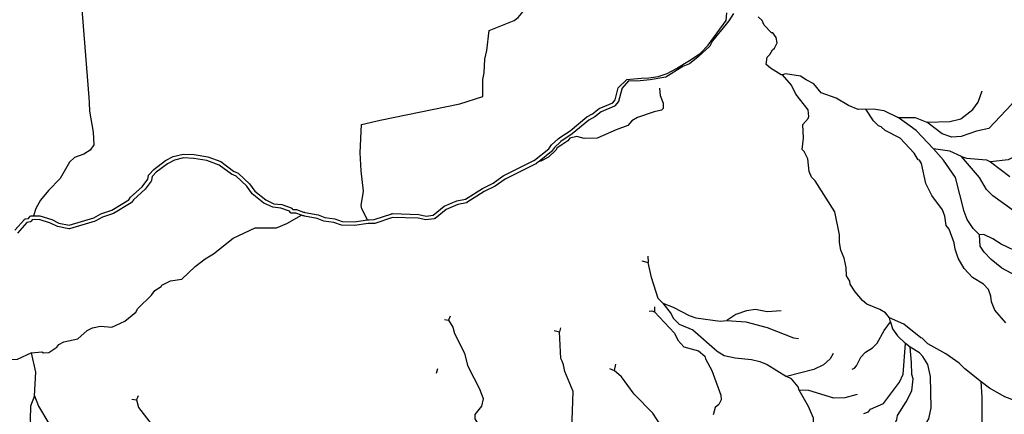
# Model space of a CAD drawing. Units: inches. Extents: x 250124 to 426937, y 6166650 to 6355858.
# Drawn here: x 302193 to 310101, y 6288662 to 6291832 of the extents above; entities that cross this region are included whole.
import ezdxf

# ---------------------------------------------------------------- set-up
doc = ezdxf.new("R2010")
doc.units = ezdxf.units.IN
doc.header["$MEASUREMENT"] = 0
for name, color, linetype in [('CANAL', 174, 'Continuous'), ('ESTERO', 150, 'Continuous'), ('QUEBRADA INTERMITENTE', 50, 'Continuous'), ('QUEBRADA PERMANENTE', 32, 'Continuous')]:
    doc.layers.add(name, color=color, linetype=linetype)

msp = doc.modelspace()

# ---------------------------------------------------------------- linework, layer by layer
at = {"layer": 'CANAL'}
for points in [[(302652.90625, 6292391), (302749.21875, 6291207), (302751.1875, 6291164.5), (302754.375, 6291096), (302783.46875, 6290928.5), (302788.875, 6290825.5), (302758.3125, 6290783), (302708.9375, 6290751), (302631.90625, 6290726), (302593.3125, 6290687), (302518.65625, 6290555), (302423.46875, 6290459), (302360, 6290381), (302323.25, 6290314), (302302.75, 6290255)], [(304987.34375, 6290223), (304939.5625, 6290313.5), (304936.28125, 6290338.5), (304952.71875, 6290455), (304934.28125, 6290617), (304927.0625, 6290761.5), (304937.59375, 6290989.5), (305087.6875, 6291026), (305726.59375, 6291155), (305912.65625, 6291215.5), (305911.1875, 6291351.5), (305923.65625, 6291405), (305928.25, 6291514), (305944.03125, 6291584.5), (305962.65625, 6291745.5), (306163.90625, 6291826), (306196.71875, 6291849), (306249.25, 6291913), (306267.21875, 6291954), (306318.15625, 6292023), (306452.71875, 6292156.5), (306531.25, 6292207)], [(308320.28125, 6291389), (308308.96875, 6291389), (308221.53125, 6291442.5), (308188.84375, 6291473), (308195.40625, 6291531), (308217.09375, 6291553), (308238.09375, 6291591), (308254.5, 6291603), (308275.5, 6291645.5), (308269.1875, 6291689.5), (308241.375, 6291726), (308231.53125, 6291727), (308172.4375, 6291789), (308154.71875, 6291826), (308123.21875, 6291855)], [(302287.03125, 6289155.5), (302369.875, 6289164.5), (302383.6875, 6289155.5), (302427.8125, 6289159.5), (302491.28125, 6289200.5), (302507.34375, 6289223.5), (302546.3125, 6289245), (302659.5625, 6289269), (302733.9375, 6289334.5), (302776.75, 6289356), (302842.59375, 6289368.5), (302932.78125, 6289362), (303037.46875, 6289411), (303126.34375, 6289483.5), (303141.75, 6289512.5), (303251.0625, 6289617.5), (303278.4375, 6289657), (303327.8125, 6289688), (303335.0625, 6289699), (303402.875, 6289733.5), (303494.40625, 6289747), (303603.03125, 6289849), (303682.03125, 6289910), (303748.40625, 6289950.5), (303905.875, 6290077), (304083.65625, 6290158.5), (304254.84375, 6290158.5), (304337.9375, 6290195.5), (304457.09375, 6290261)], [(302287.03125, 6289155.5), (302172.34375, 6289102), (302027.5, 6289093.5), (301934, 6289100.5), (301853.03125, 6289087), (301800.34375, 6289059), (301762.4375, 6289019), (301735.4375, 6288951.5), (301704.5, 6288901), (301663.9375, 6288862), (301571.875, 6288813.5), (301534.75, 6288770.5), (301510.25, 6288755.5)]]:
    msp.add_lwpolyline(points, dxfattribs=at)
at = {"layer": 'ESTERO'}
for points in [[(306538.59375, 6290890), (306612.78125, 6290939.5), (306746.9375, 6291050.5), (306794.5, 6291076.5), (306847.09375, 6291118), (306955.65625, 6291164.5), (306975.46875, 6291187.5), (307000.0625, 6291283.5), (307069.75, 6291351.5), (307124.9375, 6291357.5), (307184.65625, 6291363), (307244.375, 6291365), (307319.84375, 6291374.5), (307394.1875, 6291400), (307467.40625, 6291439.5), (307531.625, 6291479), (307585.6875, 6291513), (307661.1875, 6291563.5), (307720.875, 6291627), (307866.1875, 6291826), (307873, 6291887)], [(307925.53125, 6291881), (307888.5, 6291822.5), (307867.34375, 6291795.5), (307756.9375, 6291661), (307734.40625, 6291618.5), (307642.09375, 6291534), (307573.3125, 6291477.5), (307518.09375, 6291455), (307382.9375, 6291371.5), (307256.75, 6291348), (307148.625, 6291338.5), (307081.03125, 6291341.5), (307029.15625, 6291278.5), (307028.6875, 6291275), (307003.21875, 6291175.5), (307002.125, 6291173), (307000.53125, 6291171), (306976.1875, 6291142.5), (306974.4375, 6291140.5), (306970.6875, 6291138), (306862.53125, 6291092), (306811.125, 6291051.5), (306763.875, 6291025.5), (306630.71875, 6290915.5), (306538.8125, 6290853.5)], [(304987.34375, 6290223), (304989.78125, 6290223.5), (304992.40625, 6290224), (304994.53125, 6290224), (304997.59375, 6290224), (305000.09375, 6290224), (305040.21875, 6290225.5), (305180.3125, 6290273), (305182.5625, 6290274), (305185.625, 6290274), (305397.625, 6290267.5), (305457.0625, 6290254.5), (305514.15625, 6290262), (305602.4375, 6290333), (305703.375, 6290375.5), (305771.9375, 6290390), (305908.59375, 6290476.5), (305995.84375, 6290520), (306076.78125, 6290577), (306321.0625, 6290700), (306325.125, 6290702), (306327.15625, 6290703.5), (306441.75, 6290794), (306465.1875, 6290826.5), (306517.84375, 6290876), (306538.59375, 6290890)], [(306538.8125, 6290853.5), (306536.59375, 6290852), (306487.8125, 6290806.5), (306463.625, 6290773), (306363.5, 6290693.5)], [(304457.09375, 6290261), (304410.625, 6290277), (304376.40625, 6290277.5), (304374.03125, 6290277.5), (304371.5, 6290278.5), (304369.125, 6290279.5), (304366.96875, 6290281), (304365.125, 6290283), (304363.78125, 6290284.5), (304358.71875, 6290293), (304290.90625, 6290317), (304225.71875, 6290325), (304153.46875, 6290357.5), (304058.5, 6290433), (304015.59375, 6290494.5), (303932.375, 6290574), (303895.03125, 6290590), (303794.65625, 6290664.5), (303695.34375, 6290701.5), (303590.34375, 6290718), (303509, 6290721.5), (303434.75, 6290704), (303379.40625, 6290675), (303290, 6290606), (303256.1875, 6290571.5), (303251.09375, 6290542.5), (303250.40625, 6290540), (303248.40625, 6290536), (303199.40625, 6290469.5), (303105.46875, 6290385.5), (303091.09375, 6290364.5), (303089.25, 6290362.5), (303087.4375, 6290361), (302946.375, 6290275), (302857.21875, 6290245.5), (302799.09375, 6290213), (302592.75, 6290151.5), (302590.15625, 6290151.5), (302587.28125, 6290152), (302496, 6290169.5), (302440.53125, 6290198.5), (302349.96875, 6290226), (302292.84375, 6290225), (302284.5625, 6290212.5), (302282.71875, 6290210.5), (302280.5625, 6290209), (302278.1875, 6290208), (302275.46875, 6290207), (302249.8125, 6290203), (302174.21875, 6290117.5)], [(302302.75, 6290255), (302354.21875, 6290256), (302451.90625, 6290226.5), (302506, 6290198.5), (302589.40625, 6290182), (302787.34375, 6290241), (302845.09375, 6290273.5), (302933.6875, 6290302), (303068.96875, 6290385), (303082.71875, 6290405.5), (303177.09375, 6290489.5), (303222.15625, 6290551), (303227.4375, 6290581), (303228.125, 6290583.5), (303229.21875, 6290586), (303231.53125, 6290589), (303270.0625, 6290628), (303363.15625, 6290700), (303424.1875, 6290732), (303506.125, 6290751.5), (303593.34375, 6290748), (303702.96875, 6290730.5), (303809.09375, 6290691.5), (303910.15625, 6290616), (303948.28125, 6290599.5), (303951.125, 6290597.5), (304038.46875, 6290514.5), (304080.625, 6290454), (304169.21875, 6290383.5), (304233.90625, 6290354), (304297.78125, 6290346), (304373.875, 6290319.5), (304376.25, 6290318.5), (304378.40625, 6290317), (304380.25, 6290315), (304381.59375, 6290313.5), (304385.15625, 6290307.5), (304415.875, 6290307), (304472.9375, 6290287), (304475.25, 6290286), (304477.90625, 6290285), (304480.125, 6290284.5), (304482.59375, 6290284), (304484.9375, 6290283.5), (304590.15625, 6290263.5), (304642.8125, 6290243), (304722.46875, 6290231), (304782.875, 6290211.5), (304879.53125, 6290208), (304987.34375, 6290223)], [(306363.5, 6290693.5), (306344.65625, 6290678.5), (306342.75, 6290677), (306340.1875, 6290675), (306338.375, 6290674), (306333.65625, 6290671.5), (306331.625, 6290670.5), (306092.21875, 6290551), (306011.21875, 6290494), (305923.34375, 6290450.5), (305785.1875, 6290363), (305782.8125, 6290362), (305780.84375, 6290361.5), (305712.4375, 6290346.5), (305617.9375, 6290307), (305529.65625, 6290236), (305527.75, 6290234.5), (305525.375, 6290233.5), (305522.125, 6290232.5), (305455.75, 6290224.5), (305394, 6290237.5), (305187.40625, 6290244), (305045.65625, 6290195.5), (305002.5625, 6290194), (305000.125, 6290195), (304997, 6290194.5), (304994.96875, 6290194.5), (304992.40625, 6290194), (304990.09375, 6290193.5), (304881.09375, 6290178), (304777.5625, 6290181.5), (304715.53125, 6290202), (304635.0625, 6290214), (304581.84375, 6290234.5), (304479.75, 6290254.5), (304477.5, 6290255), (304474.8125, 6290255.5), (304472.15625, 6290256), (304470.0625, 6290256.5), (304467.4375, 6290257.5), (304465.0625, 6290258), (304457.09375, 6290261)], [(302154.65625, 6290140.5), (302230.875, 6290227), (302232.46875, 6290228.5), (302234.625, 6290230), (302237, 6290231), (302239.71875, 6290232), (302264.125, 6290235.5), (302269.125, 6290243), (302270.40625, 6290245), (302271.90625, 6290247.5), (302273.28125, 6290249.5), (302275.125, 6290251.5), (302277.28125, 6290253), (302279.65625, 6290254), (302282.1875, 6290255), (302284.5625, 6290255), (302287.375, 6290255), (302289.90625, 6290255), (302302.75, 6290255)]]:
    msp.add_lwpolyline(points, dxfattribs=at)
at = {"layer": 'QUEBRADA INTERMITENTE'}
for p, q in [((309989.4375, 6290690.5), (310144.28125, 6290573.5)), ((307189.28125, 6289895.5), (307239.1875, 6289880.5)), ((307237.34375, 6289933.5), (307239.1875, 6289880.5)), ((307292, 6289525), (307290.40625, 6289485.5)), ((305603.21875, 6289422.5), (305637.46875, 6289418)), ((305650.625, 6289449), (305637.46875, 6289418)), ((309186.4375, 6289405.5), (309178.28125, 6289436)), ((306484.8125, 6289335.5), (306529.4375, 6289324.5)), ((306537.46875, 6289356), (306529.4375, 6289324.5)), ((309343.6875, 6289202), (309305.875, 6289231)), ((305547.90625, 6289026.5), (305537.25, 6288990.5)), ((306929.21875, 6289029.5), (306966.34375, 6289014)), ((306977.28125, 6289064.5), (306966.34375, 6289014)), ((303092.5, 6288782), (303129.5, 6288778)), ((303143.46875, 6288811), (303129.5, 6288778))]:
    msp.add_line(p, q, dxfattribs=at)
for points in [[(307330.1875, 6291281.5), (307336.09375, 6291222), (307360.0625, 6291161.5), (307361.125, 6291118), (307347.3125, 6291105.5), (307288.03125, 6291092), (307153.59375, 6291045.5), (307108.96875, 6291019), (307076.03125, 6290981.5), (306982.5625, 6290948.5), (306831.125, 6290881.5), (306727.09375, 6290878), (306666.53125, 6290894.5), (306611.21875, 6290879), (306595.40625, 6290860), (306539, 6290822.5)], [(310292.28125, 6291221), (310233.03125, 6291204), (310160.59375, 6291153), (309976.25, 6290958.5), (309876.1875, 6290935.5), (309753.71875, 6290894.5), (309678, 6290888), (309600.96875, 6290914), (309478, 6291009.5)], [(306539, 6290822.5), (306509.8125, 6290803), (306499.28125, 6290783.5), (306438.71875, 6290728), (306378.8125, 6290696.5), (306363.5, 6290693.5)], [(310230.78125, 6290807), (310162.59375, 6290723), (310132.96875, 6290706.5), (309989.4375, 6290690.5)], [(310183.78125, 6290282.5), (310159.9375, 6290308), (310009.5625, 6290417.5), (309956.5, 6290468), (309900.40625, 6290563.5), (309757.8125, 6290733)], [(310730.125, 6289990.5), (310616.21875, 6290000.5), (310480.59375, 6289976), (310233.03125, 6289954.5), (310076.34375, 6290027.5), (310008.65625, 6290071), (309936.75, 6290105.5), (309902, 6290104)], [(310848.625, 6289530.5), (310749.875, 6289559.5), (310705.75, 6289589.5), (310624.78125, 6289618.5), (310493.09375, 6289637), (310379.84375, 6289676), (310079.875, 6289835), (309994.5625, 6289906.5), (309940.0625, 6289964.5), (309908.0625, 6290012), (309902, 6290104)], [(307358.75, 6289555.5), (307319.90625, 6289592), (307266.71875, 6289760), (307239.1875, 6289880.5)], [(307248.53125, 6289490.5), (307270.28125, 6289493.5), (307290.40625, 6289485.5)], [(307358.75, 6289555.5), (307440.78125, 6289522), (307568.65625, 6289454.5), (307622.5, 6289436), (307818.0625, 6289411), (307872.4375, 6289416)], [(307358.75, 6289555.5), (307423.6875, 6289469.5), (307440.78125, 6289433), (307489, 6289385), (307599.46875, 6289339), (307795.65625, 6289169), (307850.3125, 6289134), (307938.53125, 6289115), (308068.90625, 6289102), (308138.03125, 6289085.5), (308195.3125, 6289061), (308350.8125, 6288965.5)], [(308308.5625, 6289492.5), (308195.3125, 6289486), (308103.125, 6289505), (308029.40625, 6289493.5), (307943.8125, 6289463), (307872.4375, 6289416)], [(305637.46875, 6289418), (305670.78125, 6289361.5), (305683.53125, 6289309.5), (305765.84375, 6289151.5), (305789.53125, 6289053), (305890.28125, 6288855)], [(307290.40625, 6289485.5), (307452.90625, 6289312.5), (307477.65625, 6289256.5), (307527.03125, 6289203.5), (307644.25, 6289170.5), (307694.15625, 6289129), (307699.53125, 6289106.5), (307750.90625, 6289013), (307824.25, 6288816.5), (307825.9375, 6288777.5), (307808.84375, 6288741), (307778.40625, 6288717), (307761.03125, 6288656)], [(307872.4375, 6289416), (308024.125, 6289405), (308195.3125, 6289359.5), (308407.3125, 6289276.5), (308448.78125, 6289270)], [(308878.71875, 6289023), (308896.5, 6289031), (308912.96875, 6289050), (308947.1875, 6289121.5), (308985.375, 6289161.5), (309041.34375, 6289195.5), (309080.84375, 6289233.5), (309134.84375, 6289334.5), (309186.4375, 6289405.5)], [(309186.4375, 6289405.5), (309202, 6289347), (309242.5625, 6289292.5), (309305.875, 6289231)], [(306548.6875, 6289088.5), (306540.125, 6289109), (306529.4375, 6289324.5)], [(308972.875, 6288667), (309009.75, 6288680.5), (309026.84375, 6288703.5), (309131.53125, 6288748.5), (309258.625, 6288921), (309287.59375, 6288984), (309305.875, 6289231)], [(309103.875, 6288354.5), (309123.25, 6288387), (309151.28125, 6288410.5), (309180.90625, 6288458.5), (309217.78125, 6288547), (309218.0625, 6288580.5), (309237.53125, 6288619.5), (309243.46875, 6288653), (309313.78125, 6288761), (309356.96875, 6288849.5), (309368.15625, 6288946), (309356.96875, 6288981), (309356.59375, 6289077.5), (309343.6875, 6289202)], [(309384.21875, 6288109.5), (309403.46875, 6288193.5), (309402.15625, 6288279), (309437.8125, 6288479.5), (309471.28125, 6288560), (309479.84375, 6288605), (309494.3125, 6288626), (309512.75, 6288714), (309507.46875, 6288965.5), (309485.75, 6289062.5), (309447.5625, 6289126.5), (309419.90625, 6289155.5), (309343.6875, 6289202)], [(302311.65625, 6288810.5), (302321.8125, 6288999), (302287.03125, 6289155.5)], [(308726.25, 6289150), (308702.28125, 6289108.5), (308648.9375, 6289060), (308571.90625, 6289020.5), (308350.8125, 6288965.5)], [(306650.0625, 6288459.5), (306626.5, 6288537), (306636.90625, 6288844), (306569.75, 6289006), (306561.1875, 6289058), (306548.6875, 6289088.5)], [(307971.84375, 6287674), (307837.8125, 6287659.5), (307714.03125, 6287621), (307676.5, 6287615.5), (307612.625, 6287646), (307587.625, 6287668), (307540.21875, 6287791), (307544.8125, 6287879.5), (307593.65625, 6287956), (307604.71875, 6287992.5), (307584.3125, 6288135.5), (307541.53125, 6288264), (307423.6875, 6288465), (307398.65625, 6288493), (307364.40625, 6288551), (307347.3125, 6288563.5), (307278.8125, 6288669.5), (307127.40625, 6288824), (307026, 6288962), (306966.34375, 6289014)], [(308453.53125, 6288855.5), (308444.1875, 6288883.5), (308392.8125, 6288946.5), (308350.8125, 6288965.5)], [(309849.96875, 6288124), (309851.15625, 6288138), (309872.90625, 6288175), (309900.53125, 6288335), (309904.5, 6288435.5), (309921.625, 6288529), (309922.125, 6288800.5), (309915.03125, 6288923.5)], [(310181.53125, 6288772), (310104, 6288802), (309982.1875, 6288870.5), (309915.03125, 6288923.5)], [(302311.65625, 6288810.5), (302279.65625, 6288726.5), (302276.5, 6288618), (302282.28125, 6288555), (302274.65625, 6288543), (302276.375, 6288489.5), (302360, 6288188), (302403.4375, 6288106.5), (302422.125, 6288034), (302418.59375, 6287967), (302433.0625, 6287876), (302479.9375, 6287764), (302477.96875, 6287684), (302487.0625, 6287599.5), (302477.1875, 6287489), (302425.8125, 6287372.5), (302320.46875, 6287043), (302144.03125, 6286758), (302050.53125, 6286652.5), (302009.46875, 6286592)], [(302311.65625, 6288810.5), (302342.46875, 6288726), (302427.8125, 6288588.5), (302432.40625, 6288459), (302518, 6288214.5), (302601.34375, 6288052)], [(306014.3125, 6288313.5), (306012.75, 6288351.5), (305996.28125, 6288391), (305849.46875, 6288626), (305851.4375, 6288661), (305904.09375, 6288726.5), (305917.15625, 6288787), (305890.28125, 6288855)], [(308920.1875, 6288821.5), (308819.46875, 6288794), (308731.90625, 6288791), (308531.09375, 6288853.5), (308453.53125, 6288855.5)], [(308565.71875, 6288381), (308567.3125, 6288631), (308527.125, 6288725), (308453.53125, 6288855.5)], [(303129.5, 6288778), (303146.90625, 6288717), (303276.59375, 6288549.5), (303329.78125, 6288512.5), (303440.40625, 6288461), (303494, 6288418.5)]]:
    msp.add_lwpolyline(points, dxfattribs=at)
at = {"layer": 'QUEBRADA PERMANENTE'}
for points in [[(308988.8125, 6291114), (308927.5625, 6291111.5), (308848.4375, 6291143), (308749.6875, 6291201), (308628.53125, 6291243.5), (308571.59375, 6291316.5), (308509.1875, 6291349.5), (308463.875, 6291379.5), (308342.0625, 6291396.5), (308320.28125, 6291389)], [(309178.28125, 6289436), (309145.375, 6289476), (309101.78125, 6289504), (308995.90625, 6289547.5), (308961.03125, 6289575.5), (308902.8125, 6289645.5), (308863.5625, 6289707.5), (308859.09375, 6289732), (308832.90625, 6289773.5), (308830.65625, 6289840.5), (308814.71875, 6289915.5), (308787.875, 6289980), (308777.46875, 6290042), (308776.65625, 6290104.5), (308740.0625, 6290289.5), (308580.46875, 6290537), (308552.15625, 6290567.5), (308533.0625, 6290611.5), (308523.1875, 6290713.5), (308494.46875, 6290773.5), (308478.40625, 6290790.5), (308488.28125, 6290881), (308481.71875, 6290990), (308525.8125, 6291039.5), (308531.09375, 6291055), (308526.46875, 6291108.5), (308425.75, 6291235), (308390.25, 6291305), (308320.28125, 6291389)], [(309478, 6291009.5), (309663.53125, 6291014.5), (309750.4375, 6291035.5), (309847.875, 6291110), (309890.65625, 6291170.5), (309923.59375, 6291260)], [(308988.8125, 6291114), (309050.96875, 6291116.5), (309132.1875, 6291102), (309249.125, 6291046.5)], [(310112.53125, 6289396), (310023.65625, 6289498), (309996.9375, 6289564.5), (309993.625, 6289611), (309972.96875, 6289665), (309934.25, 6289706.5), (309844.59375, 6289762), (309778.75, 6289832.5), (309729.75, 6289917), (309705.25, 6289989.5), (309698.40625, 6290039), (309658.90625, 6290148.5), (309634.5625, 6290178), (309622.6875, 6290253), (309602.9375, 6290305.5), (309518.9375, 6290418.5), (309469.96875, 6290517), (309435.0625, 6290677.5), (309418.59375, 6290704), (309408.0625, 6290706.5), (309377.125, 6290759), (309263.21875, 6290880.5), (309143.40625, 6290941.5), (309110.46875, 6290971.5), (309089.40625, 6290980.5), (309050.96875, 6291019), (308988.8125, 6291114)], [(309249.125, 6291046.5), (309383.71875, 6291046), (309478, 6291009.5)], [(309531.96875, 6290795), (309392, 6290941), (309249.125, 6291046.5)], [(309757.8125, 6290733), (309662.34375, 6290774.5), (309531.96875, 6290795)], [(309902, 6290104), (309851.03125, 6290155), (309801.78125, 6290227.5), (309777.28125, 6290290), (309708.5625, 6290563.5), (309611.65625, 6290703.5), (309531.96875, 6290795)], [(309757.8125, 6290733), (309797.1875, 6290720.5), (309958.46875, 6290707.5), (309989.4375, 6290690.5)], [(309915.03125, 6288923.5), (309783.34375, 6289026), (309739.25, 6289072.5), (309630.59375, 6289148), (309485.75, 6289227), (309441, 6289274), (309429.78125, 6289276.5), (309294.8125, 6289385), (309178.28125, 6289436)]]:
    msp.add_lwpolyline(points, dxfattribs=at)

doc.saveas('drawing.dxf')
